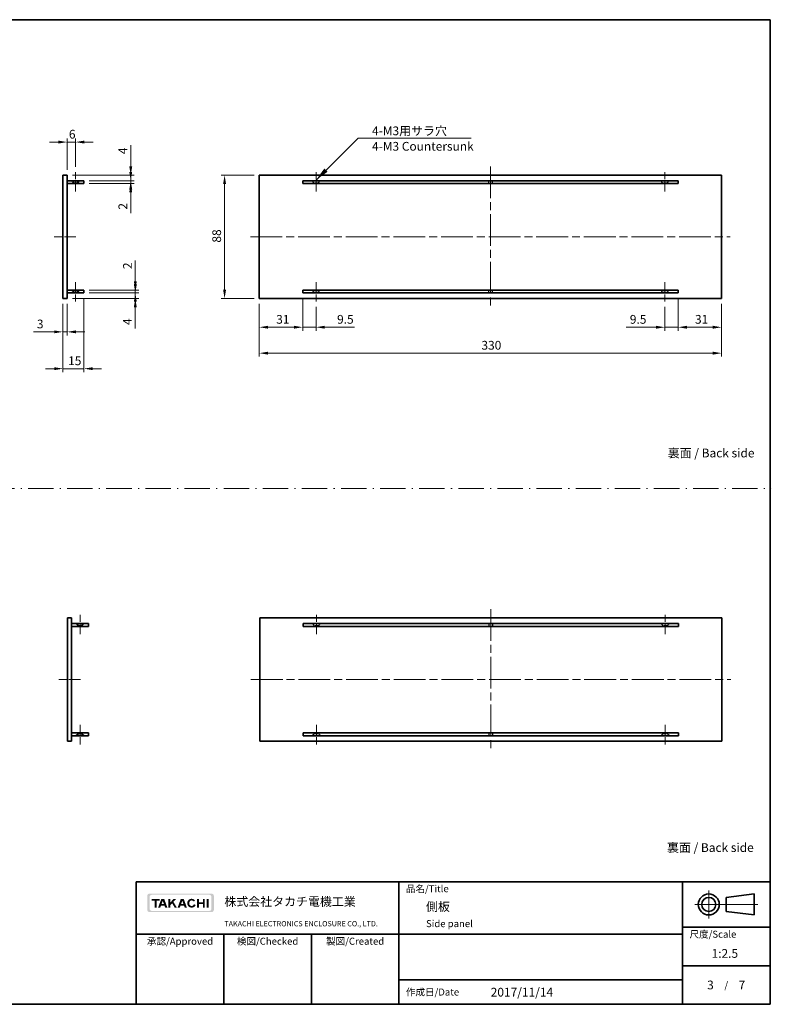
# Model space of a CAD drawing. Units: millimetres. Extents: x 58 to 9307, y 32 to 1437.
# Drawn here: x 4039 to 4575, y 32 to 735 of the extents above; entities that cross this region are included whole.
import ezdxf
from ezdxf.enums import TextEntityAlignment as Align

# ---------------------------------------------------------------- set-up
doc = ezdxf.new("R2010")
doc.units = ezdxf.units.MM
doc.header["$LTSCALE"] = 4
for name, pattern in [('CHAIN', [0.35429999999999995, 0.2362, -0.0295, 0.0591, -0.0295]), ('DASH_DOT', [0.37, 0.24, -0.06, 0.01, -0.06]), ('DASHED', [0.2067, 0.1654, -0.0413])]:
    doc.linetypes.add(name, pattern=pattern)
doc.layers.get('Defpoints').update_dxf_attribs({"lineweight": 25})
for name, color, linetype, lineweight in [('Border (ISO)', 7, 'Continuous', 35), ('Centerline (ISO)', 131, 'Continuous', 18), ('Dimension (ISO)', 7, 'Continuous', 18), ('Dimension (ISO) @ 1', 7, 'Continuous', 18), ('Hatch (ISO)', 1, 'Continuous', 18), ('Hidden (ISO)', 7, 'DASHED', 18), ('Sketch Geometry (ISO)', 7, 'Continuous', 18), ('Symbol (ISO)', 7, 'Continuous', 18), ('Title (ISO)', 7, 'Continuous', 35), ('Visible (ISO)', 7, 'Continuous', 35)]:
    doc.layers.add(name, color=color, linetype=linetype, lineweight=lineweight)
doc.styles.add('Note Text (TK)', font='txt')
doc.styles.add('文字スタイル67', font='arial.ttf')
doc.dimstyles.new('Default - Method 1b (TK)', dxfattribs={"dimscale": 4, "dimtxt": 2.5, "dimasz": 2.5, "dimexe": 1, "dimexo": 1.499999999999999, "dimgap": 1, "dimtad": 1, "dimtoh": 1, "dimrnd": 1e-08, "dimdsep": 46, "dimtxsty": 'Note Text (TK)', "dimcen": 0.09, "dimdle": 5, "dimclrd": 100, "dimclre": 100, "dimclrt": 7, "dimadec": 1, "dimazin": 1, "dimtfac": 1, "dimtmove": 0, "dimatfit": 3, "dimfxl": 1, "dimtolj": 1, "dimlwd": -1, "dimlwe": -1, "dimarcsym": 0})
doc.dimstyles.new('Default - Method 1b (TK)$7', dxfattribs={"dimscale": 4, "dimtxt": 2.5, "dimasz": 2.5, "dimexe": 1, "dimexo": 1.499999999999999, "dimgap": 1, "dimtad": 1, "dimtoh": 1, "dimrnd": 1e-08, "dimdsep": 46, "dimtxsty": 'Note Text (TK)', "dimcen": 0.09, "dimdle": 5, "dimclrd": 100, "dimclre": 100, "dimclrt": 7, "dimadec": 1, "dimazin": 1, "dimtfac": 1, "dimtmove": 0, "dimatfit": 3, "dimfxl": 1, "dimtolj": 1, "dimlwd": -1, "dimlwe": -1, "dimarcsym": 0})

# ---------------------------------------------------------------- blocks, each defined once
blk = doc.blocks.new('図面枠 tk図枠')
at = {"layer": 'Border (ISO)'}
for p, q in [((14.49999999999999, 289), (405.4999999999999, 289)), ((14.49999999999999, 289), (14.50000000000001, 8.000000000000007)), ((405.4999999999999, 289), (405.4999999999999, 8.000000000000007)), ((14.50000000000001, 8.000000000000007), (405.4999999999999, 8.000000000000007))]:
    blk.add_line(p, q, dxfattribs=at)
blk = doc.blocks.new('表題欄 tk表題欄')
at = {"layer": 'Hatch (ISO)'}
h = blk.add_hatch(color=256, dxfattribs=at)
edge = h.paths.add_edge_path(flags=0)
edge.add_arc((95.57537688673352, 236.2990653650367), 0.5958259999999996, 269.9999999999897, 360)
edge.add_line((96.17120288673351, 236.2990653650368), (96.17120288673348, 239.7107813650365))
edge.add_arc((95.5753768867335, 239.7107813650366), 0.5958259999999996, 0, 90.0000000000068)
edge.add_line((95.57537688673342, 240.3066073650366), (79.13710888673356, 240.3066073650366))
edge.add_arc((79.13710888673353, 239.7107813650366), 0.5958259999999996, 89.99999999999744, 180)
edge.add_line((78.54128288673353, 239.7107813650365), (78.54128288673331, 236.2990653650368))
edge.add_arc((79.13710888673332, 236.2990653650365), 0.5958259999999996, 180, 270.0000000000231)
edge.add_line((79.13710888673356, 235.7032393650365), (95.57537688673342, 235.7032393650367))
edge = h.paths.add_edge_path()
edge.add_line((77.83935088673357, 239.9556413650366), (77.83935088673357, 236.0542053650368))
edge.add_arc((78.54128288673346, 236.0542053650367), 0.7019319999998935, 180, 270.0000000000087)
edge.add_line((78.54128288673357, 235.3522733650368), (96.17120288673352, 235.3522733650368))
edge.add_arc((96.17120288673351, 236.0542053650367), 0.7019319999998921, 270, 360)
edge.add_line((96.8731348867334, 236.0542053650368), (96.87313488673352, 239.9556413650366))
edge.add_arc((96.1712028867336, 239.9556413650367), 0.7019319999998921, 0, 90.00000000000873)
edge.add_line((96.17120288673348, 240.6575733650367), (78.54128288673357, 240.6575733650366))
edge.add_arc((78.54128288673357, 239.9556413650366), 0.7019319999999984, 90, 180)
for points in [[(79.07181288673355, 239.1476033650369), (79.07181288673355, 238.6578833650367), (79.92066088673353, 238.6578833650367), (79.92066088673353, 236.6581933650368), (80.50832488673353, 236.6581933650368), (80.50832488673353, 238.6578833650367), (81.35717288673355, 238.6578833650367), (81.35717288673355, 239.1476033650369)], [(85.68407849525303, 236.6581933650368), (84.9434673993943, 237.8918698287545), (84.41792288673358, 237.3246628822781), (84.41792288673358, 236.6581933650368), (83.89555488673355, 236.6581933650368), (83.89555488673355, 239.1476033650369), (84.41792288673358, 239.1476033650369), (84.41792288673358, 238.0993979968839), (85.38913556809511, 239.1476033650369), (86.10696490847272, 239.1476033650369), (85.31925422435492, 238.2974470774499), (86.30334488673353, 236.6581933650368)], [(92.09142939614459, 239.1476033650369), (92.09142939614459, 236.6581933650368), (92.60971639614465, 236.6581933650368), (92.60971639614465, 237.6580383650368), (93.76872039614462, 237.6580383650368), (93.76872039614462, 236.6581933650368), (94.28700739614459, 236.6581933650368), (94.28700739614459, 239.1476033650369), (93.76872039614462, 239.1476033650369), (93.76872039614462, 238.1477583650367), (92.60971639614465, 238.1477583650367), (92.60971639614465, 239.1476033650369)], [(94.84202339614467, 239.1476033650369), (94.84202339614467, 236.6581933650368), (95.36439139614473, 236.6581933650368), (95.36439139614473, 239.1476033650369)]]:
    blk.add_hatch(color=256, dxfattribs=at).paths.add_polyline_path(points)
h = blk.add_hatch(color=256, dxfattribs=at)
h.paths.add_polyline_path([(82.59020695886475, 237.7110913650368), (81.95242681460243, 237.7110913650368), (82.27131688673356, 238.5794973650367)], flags=0)
h.paths.add_polyline_path([(82.77903014574996, 237.1968853650368), (81.76360362771717, 237.1968853650368), (81.56578886050404, 236.6581933650368), (80.94907288673355, 236.6581933650368), (81.86321688673357, 239.1476033650369), (82.67941688673353, 239.1476033650369), (83.59356088673351, 236.6581933650368), (82.97684491296302, 236.6581933650368)])
h = blk.add_hatch(color=256, dxfattribs=at)
h.paths.add_polyline_path([(87.52707281460246, 237.7110913650368), (88.16485295886469, 237.7110913650368), (87.84596288673359, 238.5794973650367)], flags=0)
h.paths.add_polyline_path([(87.14043486050403, 236.6581933650368), (87.3382496277172, 237.1968853650368), (88.35367614574989, 237.1968853650368), (88.551490912963, 236.6581933650368), (89.16820688673343, 236.6581933650368), (88.25406288673352, 239.1476033650369), (87.43786288673356, 239.1476033650369), (86.52371888673358, 236.6581933650368)])
h = blk.add_hatch(color=256, dxfattribs=at)
edge = h.paths.add_edge_path()
edge.add_arc((90.52309888673334, 237.9028983650369), 1.273272000000011, 38.55054079078439, 336.5820184016556)
edge.add_line((91.69149139614446, 237.3968543650369), (91.17255542714857, 237.6216113977801))
edge.add_ellipse((90.52309888673352, 237.9028983650369), major_axis=(0, -0.7998759999999119), ratio=0.8673469387756529, start_angle=128.5505407907963, end_angle=426.582018401653, ccw=False)
edge.add_line((91.09381514418376, 238.3576891122095), (91.51887237036831, 238.6964075050431))
at = {"layer": 'Title (ISO)'}
for p, q in [((74.70882392282105, 244.052739026017), (255.7088239228211, 244.052739026017)), ((74.70882392282105, 209.052739026017), (74.70882392282105, 244.052739026017)), ((149.7088239228211, 244.052739026017), (149.7088239228211, 209.052739026017)), ((230.7088239228211, 244.052739026017), (230.7088239228211, 209.052739026017)), ((255.7088239228211, 244.052739026017), (255.7088239228211, 209.052739026017)), ((243.2088239228211, 239.552739026017), (251.2088239228211, 240.5527390260171)), ((243.2088239228211, 239.552739026017), (243.2088239228211, 235.552739026017)), ((251.2088239228211, 234.552739026017), (251.2088239228211, 240.5527390260171)), ((243.2088239228211, 235.552739026017), (251.2088239228211, 234.552739026017)), ((230.7088239228211, 231.052739026017), (255.7088239228211, 231.052739026017)), ((74.70882392282105, 229.052739026017), (230.7088239228211, 229.052739026017)), ((99.70882392282108, 229.052739026017), (99.70882392282108, 209.052739026017)), ((124.708823922821, 229.052739026017), (124.708823922821, 209.052739026017)), ((230.7088239228211, 220.052739026017), (255.7088239228211, 220.052739026017)), ((149.7088239228211, 216.052739026017), (230.7088239228211, 216.052739026017)), ((255.7088239228211, 209.052739026017), (74.70882392282105, 209.052739026017))]:
    blk.add_line(p, q, dxfattribs=at)
at = {"layer": 'Title (ISO)', "color": 4, "linetype": 'CHAIN', "lineweight": 18, "ltscale": 8.889559745788574}
blk.add_line((238.2088239228211, 241.552739026017), (238.2088239228211, 233.552739026017), dxfattribs=at)
at = {"layer": 'Title (ISO)', "color": 4, "linetype": 'CHAIN', "lineweight": 18, "ltscale": 20.00163269042969}
blk.add_line((252.2088239228211, 237.552739026017), (234.2088239228211, 237.552739026017), dxfattribs=at)
at = {"layer": 'Title (ISO)'}
for radius in [3, 2]:
    blk.add_circle((238.2088239228211, 237.552739026017), radius, dxfattribs=at)
at = {"layer": 'Title (ISO)', "color": 1, "char_height": 2.000000029802322, "line_spacing_factor": 1.5, "style": 'Note Text (TK)'}
for s, insert, attachment_point in [('\\fＭＳ Ｐゴシック|b0|i0;\\H2.0000;品名/Title', (151.708823922821, 242.052739026017), 4), ('\\fＭＳ Ｐゴシック|b0|i0;\\H2.0000;承認/Approved', (87.20882392282108, 227.052739026017), 5), ('\\fＭＳ Ｐゴシック|b0|i0;\\H2.0000;検図/Checked', (112.208823922821, 227.052739026017), 5), ('\\fＭＳ Ｐゴシック|b0|i0;\\H2.0000;製図/Created', (137.2088239228211, 227.052739026017), 5), ('\\fＭＳ Ｐゴシック|b0|i0;\\H2.0000;尺度/Scale', (232.7088239228211, 229.052739026017), 4), ('\\fＭＳ Ｐゴシック|b0|i0;\\H2.0000;作成日/Date', (151.708823922821, 212.552739026017), 4)]:
    blk.add_mtext(s, dxfattribs=dict(at, insert=insert, attachment_point=attachment_point))
at = {"layer": 'Title (ISO)', "color": 7, "line_spacing_factor": 1.5, "style": 'Note Text (TK)'}
for s, insert, char_height, attachment_point in [('株式会社タカチ電機工業', (99.87313488673345, 238.052739026017), 2.5, 4), ('\\fArial|b0|i0;\\H1.4986;TAKACHI ELECTRONICS ENCLOSURE CO., LTD.', (99.87313488673342, 232.052739026017), 1.49859994649887, 4), ('\\fＭＳ Ｐゴシック|b0|i0;\\H2.0000;/', (243.2088239228211, 214.552739026017), 2.000000029802322, 5)]:
    blk.add_mtext(s, dxfattribs=dict(at, insert=insert, char_height=char_height, attachment_point=attachment_point))
at = {"layer": 'Title (ISO)', "color": 7}
for tag, p, height, style in [('<品名>_001', (157.3679148268321, 235.7743298974317), 2.5, 'Note Text (TK)'), ('<Title>_001', (157.7088239228211, 230.5527390052951), 2.000000029802322, '文字スタイル67'), ('作成日_001', (175.5468918326507, 211.2601253517655), 2.5, 'Note Text (TK)'), ('<ページ_No.>_001', (238.0980284456275, 213.302739026017), 2.5, 'Note Text (TK)'), ('<総ページ数>_001', (246.7855284409709, 213.302739026017), 2.5, 'Note Text (TK)')]:
    blk.add_attdef(tag, p, '', height=height, dxfattribs=dict(at, style=style))
at = {"layer": 'Title (ISO)', "color": 7, "style": 'Note Text (TK)'}
blk.add_attdef('<尺度>', text='', height=2.5, dxfattribs=at).set_placement((243.2088239228211, 223.5527390260171), align=Align.MIDDLE_CENTER)
blk = doc.blocks.new('*D44')
at = {"layer": 'Defpoints', "color": 0}
for p in [(4069.669487558106, 535.5785952453674), (4072.669487558106, 535.5785952453674), (4072.669487558106, 511.7741490642427)]:
    blk.add_point(p, dxfattribs=at)
at = {"layer": 'Dimension (ISO)', "color": 100}
for p, q in [((4069.669487558106, 531.8285952453674), (4069.669487558106, 509.2741490642427)), ((4072.669487558106, 531.8285952453674), (4072.669487558106, 509.2741490642427)), ((4063.419487558106, 511.7741490642427), (4048.547328413222, 511.7741490642427)), ((4072.669487558106, 511.7741490642427), (4069.669487558106, 511.7741490642427)), ((4078.919487558105, 511.7741490642427), (4085.169487558106, 511.7741490642427))]:
    blk.add_line(p, q, dxfattribs=at)
for points in [[(4063.419487558106, 512.8158157309094), (4063.419487558106, 510.732482397576), (4069.669487558106, 511.7741490642427)], [(4078.919487558105, 512.8158157309094), (4078.919487558105, 510.732482397576), (4072.669487558106, 511.7741490642427)]]:
    blk.add_solid(points, dxfattribs=at)
at = {"layer": 'Dimension (ISO)', "color": 7, "insert": (4051.047328413222, 517.3991490642427), "char_height": 6.25, "attachment_point": 4, "style": 'Note Text (TK)'}
blk.add_mtext('\\A1;3', dxfattribs=at)
blk = doc.blocks.new('*D45')
at = {"layer": 'Defpoints', "color": 0}
for p in [(4069.669487558106, 535.5785952453674), (4084.669487558097, 539.5785952453675), (4084.669487558097, 485.5142264690568)]:
    blk.add_point(p, dxfattribs=at)
at = {"layer": 'Dimension (ISO)', "color": 100}
for p, q in [((4084.669487558097, 535.8285952453675), (4084.669487558097, 483.0142264690569)), ((4069.669487558106, 531.8285952453674), (4069.669487558106, 483.0142264690569)), ((4063.419487558106, 485.5142264690568), (4057.169487558105, 485.5142264690568)), ((4069.669487558106, 485.5142264690568), (4084.669487558097, 485.5142264690568)), ((4090.919487558097, 485.5142264690568), (4097.169487558097, 485.5142264690568))]:
    blk.add_line(p, q, dxfattribs=at)
for points in [[(4063.419487558106, 486.5558931357235), (4063.419487558106, 484.4725598023901), (4069.669487558106, 485.5142264690568)], [(4090.919487558097, 486.5558931357235), (4090.919487558097, 484.4725598023901), (4084.669487558097, 485.5142264690568)]]:
    blk.add_solid(points, dxfattribs=at)
at = {"layer": 'Dimension (ISO)', "color": 7, "insert": (4073.334260285373, 491.1392264690569), "char_height": 6.25, "attachment_point": 4, "style": 'Note Text (TK)'}
blk.add_mtext('\\A1;15', dxfattribs=at)
blk = doc.blocks.new('*D46')
at = {"layer": 'Defpoints', "color": 0}
for p in [(4209.86389887358, 623.5785952453674), (4185.046929384914, 535.5785952453674), (4209.86389887358, 535.5785952453674)]:
    blk.add_point(p, dxfattribs=at)
at = {"layer": 'Dimension (ISO)', "color": 100}
for p, q in [((4206.113898873581, 623.5785952453674), (4182.546929384915, 623.5785952453674)), ((4185.046929384914, 617.3285952453674), (4185.046929384914, 541.8285952453674)), ((4206.113898873581, 535.5785952453674), (4182.546929384915, 535.5785952453674))]:
    blk.add_line(p, q, dxfattribs=at)
for points in [[(4184.005262718248, 617.3285952453674), (4186.088596051582, 617.3285952453674), (4185.046929384914, 623.5785952453674)], [(4184.005262718248, 541.8285952453674), (4186.088596051582, 541.8285952453674), (4185.046929384914, 535.5785952453674)]]:
    blk.add_solid(points, dxfattribs=at)
at = {"layer": 'Dimension (ISO)', "color": 7, "insert": (4179.421929384914, 575.4592770635492), "char_height": 6.25, "attachment_point": 4, "rotation": 90, "style": 'Note Text (TK)'}
blk.add_mtext('\\A1;88', dxfattribs=at)
blk = doc.blocks.new('*D47')
at = {"layer": 'Defpoints', "color": 0}
for p in [(4209.86389887358, 535.5785952453674), (4539.86389887358, 535.5785952453675), (4539.86389887358, 496.5785952453673)]:
    blk.add_point(p, dxfattribs=at)
at = {"layer": 'Dimension (ISO)', "color": 100}
for p, q in [((4209.86389887358, 531.8285952453674), (4209.86389887358, 494.0785952453673)), ((4539.86389887358, 531.8285952453675), (4539.86389887358, 494.0785952453673)), ((4216.11389887358, 496.5785952453673), (4533.61389887358, 496.5785952453673))]:
    blk.add_line(p, q, dxfattribs=at)
for points in [[(4216.11389887358, 497.620261912034), (4216.11389887358, 495.5369285787006), (4209.86389887358, 496.5785952453673)], [(4533.61389887358, 497.620261912034), (4533.61389887358, 495.5369285787006), (4539.86389887358, 496.5785952453673)]]:
    blk.add_solid(points, dxfattribs=at)
at = {"layer": 'Dimension (ISO)', "color": 7, "insert": (4368.436342055399, 502.2035952453673), "char_height": 6.25, "attachment_point": 4, "style": 'Note Text (TK)'}
blk.add_mtext('\\A1;330', dxfattribs=at)
blk = doc.blocks.new('*D48')
at = {"layer": 'Defpoints', "color": 0}
for p in [(4209.86389887358, 535.5785952453674), (4240.863898873587, 539.5785952453675), (4209.86389887358, 515.0785952453674)]:
    blk.add_point(p, dxfattribs=at)
at = {"layer": 'Dimension (ISO)', "color": 100}
for p, q in [((4240.863898873587, 535.8285952453675), (4240.863898873587, 512.5785952453674)), ((4209.86389887358, 531.8285952453674), (4209.86389887358, 512.5785952453674)), ((4234.613898873586, 515.0785952453674), (4216.11389887358, 515.0785952453674))]:
    blk.add_line(p, q, dxfattribs=at)
for points in [[(4216.11389887358, 516.120261912034), (4216.11389887358, 514.0369285787008), (4209.86389887358, 515.0785952453674)], [(4234.613898873586, 516.120261912034), (4234.613898873586, 514.0369285787008), (4240.863898873587, 515.0785952453674)]]:
    blk.add_solid(points, dxfattribs=at)
at = {"layer": 'Dimension (ISO)', "color": 7, "insert": (4221.901540919039, 520.7035952453674), "char_height": 6.25, "attachment_point": 4, "style": 'Note Text (TK)'}
blk.add_mtext('\\A1;31', dxfattribs=at)
blk = doc.blocks.new('*D49')
at = {"layer": 'Defpoints', "color": 0}
for p in [(4508.863898873587, 539.5785952453675), (4539.86389887358, 535.5785952453675), (4539.86389887358, 515.0785952453674)]:
    blk.add_point(p, dxfattribs=at)
at = {"layer": 'Dimension (ISO)', "color": 100}
for p, q in [((4508.863898873587, 535.8285952453675), (4508.863898873587, 512.5785952453674)), ((4539.86389887358, 531.8285952453675), (4539.86389887358, 512.5785952453674)), ((4515.113898873587, 515.0785952453674), (4533.61389887358, 515.0785952453674))]:
    blk.add_line(p, q, dxfattribs=at)
for points in [[(4515.113898873587, 516.120261912034), (4515.113898873587, 514.0369285787008), (4508.863898873587, 515.0785952453674)], [(4533.61389887358, 516.120261912034), (4533.61389887358, 514.0369285787008), (4539.86389887358, 515.0785952453674)]]:
    blk.add_solid(points, dxfattribs=at)
at = {"layer": 'Dimension (ISO)', "color": 7, "insert": (4520.901540919038, 520.7035952453674), "char_height": 6.25, "attachment_point": 4, "style": 'Note Text (TK)'}
blk.add_mtext('\\A1;31', dxfattribs=at)
blk = doc.blocks.new('*D50')
at = {"layer": 'Defpoints', "color": 0}
for p in [(4072.669487558106, 623.5785952453674), (4084.669487558097, 619.5785952453675), (4118.050952319712, 619.5785952453675)]:
    blk.add_point(p, dxfattribs=at)
at = {"layer": 'Dimension (ISO)', "color": 100}
for p, q in [((4118.050952319712, 629.8285952453674), (4118.050952319712, 645.0203566677402)), ((4076.419487558106, 623.5785952453674), (4120.550952319712, 623.5785952453674)), ((4088.419487558097, 619.5785952453675), (4120.550952319712, 619.5785952453675)), ((4118.050952319712, 619.5785952453675), (4118.050952319712, 623.5785952453674)), ((4118.050952319712, 613.3285952453675), (4118.050952319712, 607.0785952453675))]:
    blk.add_line(p, q, dxfattribs=at)
for points in [[(4117.009285653045, 629.8285952453674), (4119.092618986379, 629.8285952453674), (4118.050952319712, 623.5785952453674)], [(4117.009285653045, 613.3285952453675), (4119.092618986379, 613.3285952453675), (4118.050952319712, 619.5785952453675)]]:
    blk.add_solid(points, dxfattribs=at)
at = {"layer": 'Dimension (ISO)', "color": 7, "insert": (4112.425952319712, 638.5785953041045), "char_height": 6.25, "attachment_point": 4, "rotation": 90, "style": 'Note Text (TK)'}
blk.add_mtext('\\A1;4', dxfattribs=at)
blk = doc.blocks.new('*D51')
at = {"layer": 'Defpoints', "color": 0}
for p in [(4084.669487558097, 619.5785952453675), (4084.669487558097, 617.5785952453674), (4118.050952319712, 617.5785952453674)]:
    blk.add_point(p, dxfattribs=at)
at = {"layer": 'Dimension (ISO)', "color": 100}
for p, q in [((4118.050952319712, 625.8285952453675), (4118.050952319712, 632.0785952453675)), ((4088.419487558097, 619.5785952453675), (4120.550952319712, 619.5785952453675)), ((4118.050952319712, 619.5785952453675), (4118.050952319712, 617.5785952453674)), ((4088.419487558097, 617.5785952453674), (4120.550952319712, 617.5785952453674)), ((4118.050952319712, 611.3285952453674), (4118.050952319712, 596.4564361004833))]:
    blk.add_line(p, q, dxfattribs=at)
for points in [[(4117.009285653045, 625.8285952453675), (4119.092618986379, 625.8285952453675), (4118.050952319712, 619.5785952453675)], [(4117.009285653045, 611.3285952453674), (4119.092618986379, 611.3285952453674), (4118.050952319712, 617.5785952453674)]]:
    blk.add_solid(points, dxfattribs=at)
at = {"layer": 'Dimension (ISO)', "color": 7, "insert": (4112.425952319712, 598.956436100484), "char_height": 6.25, "attachment_point": 4, "rotation": 90, "style": 'Note Text (TK)'}
blk.add_mtext('\\A1;2', dxfattribs=at)
blk = doc.blocks.new('*D52')
at = {"layer": 'Defpoints', "color": 0}
for p in [(4072.669487558106, 535.5785952453674), (4084.669487558097, 539.5785952453675), (4121.333442761317, 535.5785952453674)]:
    blk.add_point(p, dxfattribs=at)
at = {"layer": 'Dimension (ISO)', "color": 100}
for p, q in [((4121.333442761317, 545.8285952453675), (4121.333442761317, 552.0785952453675)), ((4076.419487558106, 535.5785952453674), (4123.833442761317, 535.5785952453674)), ((4088.419487558097, 539.5785952453675), (4123.833442761317, 539.5785952453675)), ((4121.333442761317, 539.5785952453675), (4121.333442761317, 535.5785952453674)), ((4121.333442761317, 529.3285952453674), (4121.333442761317, 514.1368338229934))]:
    blk.add_line(p, q, dxfattribs=at)
for points in [[(4120.29177609465, 545.8285952453675), (4122.375109427983, 545.8285952453675), (4121.333442761317, 539.5785952453675)], [(4120.29177609465, 529.3285952453674), (4122.375109427983, 529.3285952453674), (4121.333442761317, 535.5785952453674)]]:
    blk.add_solid(points, dxfattribs=at)
at = {"layer": 'Dimension (ISO)', "color": 7, "insert": (4115.708442761317, 516.6368338229943), "char_height": 6.25, "attachment_point": 4, "rotation": 90, "style": 'Note Text (TK)'}
blk.add_mtext('\\A1;4', dxfattribs=at)
blk = doc.blocks.new('*D53')
at = {"layer": 'Defpoints', "color": 0}
for p in [(4084.669487558097, 541.5785952453673), (4084.669487558097, 539.5785952453675), (4121.333442761317, 539.5785952453675)]:
    blk.add_point(p, dxfattribs=at)
at = {"layer": 'Dimension (ISO)', "color": 100}
for p, q in [((4121.333442761317, 547.8285952453673), (4121.333442761317, 562.7007543902504)), ((4088.419487558097, 541.5785952453673), (4123.833442761317, 541.5785952453673)), ((4121.333442761317, 539.5785952453675), (4121.333442761317, 541.5785952453673)), ((4088.419487558097, 539.5785952453675), (4123.833442761317, 539.5785952453675)), ((4121.333442761317, 533.3285952453675), (4121.333442761317, 527.0785952453675))]:
    blk.add_line(p, q, dxfattribs=at)
for points in [[(4120.29177609465, 547.8285952453673), (4122.375109427983, 547.8285952453673), (4121.333442761317, 541.5785952453673)], [(4120.29177609465, 533.3285952453675), (4122.375109427983, 533.3285952453675), (4121.333442761317, 539.5785952453675)]]:
    blk.add_solid(points, dxfattribs=at)
at = {"layer": 'Dimension (ISO)', "color": 7, "insert": (4115.708442761317, 556.5785952993419), "char_height": 6.25, "attachment_point": 4, "rotation": 90, "style": 'Note Text (TK)'}
blk.add_mtext('\\A1;2', dxfattribs=at)
blk = doc.blocks.new('*D54')
at = {"layer": 'Defpoints', "color": 0}
for p in [(4240.863898873587, 539.5785952453675), (4250.363898873582, 533.3285952453675), (4240.863898873587, 515.0785952453674)]:
    blk.add_point(p, dxfattribs=at)
at = {"layer": 'Dimension (ISO)', "color": 100}
for p, q in [((4240.863898873587, 535.8285952453675), (4240.863898873587, 512.5785952453674)), ((4250.363898873582, 529.5785952453675), (4250.363898873582, 512.5785952453674)), ((4234.613898873586, 515.0785952453674), (4228.363898873586, 515.0785952453674)), ((4240.863898873587, 515.0785952453674), (4250.363898873582, 515.0785952453674)), ((4256.613898873583, 515.0785952453674), (4277.842592204095, 515.0785952453674))]:
    blk.add_line(p, q, dxfattribs=at)
for points in [[(4234.613898873586, 516.120261912034), (4234.613898873586, 514.0369285787008), (4240.863898873587, 515.0785952453674)], [(4256.613898873583, 516.120261912034), (4256.613898873583, 514.0369285787008), (4250.363898873582, 515.0785952453674)]]:
    blk.add_solid(points, dxfattribs=at)
at = {"layer": 'Dimension (ISO)', "color": 7, "insert": (4265.363899022277, 520.7035952453674), "char_height": 6.25, "attachment_point": 4, "style": 'Note Text (TK)'}
blk.add_mtext('\\A1;9.5', dxfattribs=at)
blk = doc.blocks.new('*D55')
at = {"layer": 'Defpoints', "color": 0}
for p in [(4508.863898873587, 539.5785952453675), (4499.363898873584, 533.3285952453675), (4508.863898873587, 515.0785952453674)]:
    blk.add_point(p, dxfattribs=at)
at = {"layer": 'Dimension (ISO)', "color": 100}
for p, q in [((4508.863898873587, 535.8285952453675), (4508.863898873587, 512.5785952453674)), ((4499.363898873584, 529.5785952453675), (4499.363898873584, 512.5785952453674)), ((4493.113898873583, 515.0785952453674), (4471.885205543071, 515.0785952453674)), ((4508.863898873587, 515.0785952453674), (4499.363898873584, 515.0785952453674)), ((4515.113898873587, 515.0785952453674), (4521.363898873587, 515.0785952453674))]:
    blk.add_line(p, q, dxfattribs=at)
for points in [[(4493.113898873583, 516.120261912034), (4493.113898873583, 514.0369285787008), (4499.363898873584, 515.0785952453674)], [(4515.113898873587, 516.120261912034), (4515.113898873587, 514.0369285787008), (4508.863898873587, 515.0785952453674)]]:
    blk.add_solid(points, dxfattribs=at)
at = {"layer": 'Dimension (ISO)', "color": 7, "insert": (4474.385205543071, 520.7035952453674), "char_height": 6.25, "attachment_point": 4, "style": 'Note Text (TK)'}
blk.add_mtext('\\A1;9.5', dxfattribs=at)
blk = doc.blocks.new('*D56')
at = {"layer": 'Defpoints', "color": 0}
for p in [(4078.669487558093, 647.17687494567), (4078.669487558093, 625.8285952453675), (4072.669487558106, 623.5785952453674)]:
    blk.add_point(p, dxfattribs=at)
at = {"layer": 'Dimension (ISO)', "color": 100}
for p, q in [((4066.419487558106, 647.17687494567), (4060.169487558106, 647.17687494567)), ((4072.669487558106, 627.3285952453675), (4072.669487558106, 649.6768749456699)), ((4072.669487558106, 647.17687494567), (4078.669487558093, 647.17687494567)), ((4078.669487558093, 629.5785952453675), (4078.669487558093, 649.6768749456699)), ((4084.919487558094, 647.17687494567), (4091.169487558094, 647.17687494567))]:
    blk.add_line(p, q, dxfattribs=at)
for points in [[(4066.419487558106, 648.2185416123366), (4066.419487558106, 646.1352082790033), (4072.669487558106, 647.17687494567)], [(4084.919487558094, 648.2185416123366), (4084.919487558094, 646.1352082790033), (4078.669487558093, 647.17687494567)]]:
    blk.add_solid(points, dxfattribs=at)
at = {"layer": 'Dimension (ISO)', "color": 7, "insert": (4073.893919376282, 652.8018749456699), "char_height": 6.25, "attachment_point": 4, "style": 'Note Text (TK)'}
blk.add_mtext('\\A1;6', dxfattribs=at)

msp = doc.modelspace()

# ---------------------------------------------------------------- linework, layer by layer
at = {"layer": 'Centerline (ISO)', "linetype": 'CHAIN', "ltscale": 6.178213119506835}
for p, q in [((4078.669487558093, 611.9285952453674), (4078.669487558093, 625.8285952453675)), ((4250.363898873582, 611.9285952453674), (4250.363898873582, 625.8285952453675)), ((4499.363898873585, 611.9285952453674), (4499.363898873583, 625.8285952453675)), ((4078.669487558093, 547.2285952453673), (4078.669487558093, 533.3285952453675)), ((4250.363898873582, 547.2285952453673), (4250.363898873582, 533.3285952453675)), ((4499.363898873583, 547.2285952453673), (4499.363898873584, 533.3285952453675)), ((4081.862578566355, 296.0189643450709), (4081.862578566355, 309.9189643450709)), ((4250.63112596647, 296.0189643450708), (4250.63112596647, 309.9189643450709)), ((4499.631125966472, 296.0189643450708), (4499.63112596647, 309.9189643450709)), ((4081.862578566355, 231.3189643450709), (4081.862578566355, 217.4189643450709)), ((4250.63112596647, 231.3189643450709), (4250.63112596647, 217.4189643450709)), ((4499.631125966472, 231.3189643450709), (4499.63112596647, 217.4189643450709))]:
    msp.add_line(p, q, dxfattribs=at)
at = {"layer": 'Centerline (ISO)', "linetype": 'CHAIN', "ltscale": 23.99096870422363}
for p, q in [((4374.86389887358, 629.8285952453674), (4374.86389887358, 529.3285952453674)), ((4203.613898873579, 579.5785952453674), (4546.11389887358, 579.5785952453675)), ((4375.131125966468, 313.9189643450709), (4375.131125966468, 213.4189643450708)), ((4203.881125966468, 263.6689643450708), (4546.381125966468, 263.6689643450708))]:
    msp.add_line(p, q, dxfattribs=at)
at = {"layer": 'Centerline (ISO)', "linetype": 'CHAIN', "ltscale": 6.889386177062988}
for p, q in [((4063.419487558106, 579.5785952453674), (4078.919487558105, 579.5785952453674)), ((4066.612578566367, 263.6689643450709), (4082.112578566367, 263.6689643450709))]:
    msp.add_line(p, q, dxfattribs=at)
at = {"layer": 'Hidden (ISO)', "ltscale": 1.508342742919921}
for p, q in [((4077.069487558094, 618.1785952453674), (4075.669487558093, 619.5785952453675)), ((4080.269487558093, 618.1785952453674), (4081.669487558094, 619.5785952453675)), ((4248.763898873583, 618.1785952453674), (4247.363898873582, 619.5785952453675)), ((4251.963898873583, 618.1785952453674), (4253.363898873582, 619.5785952453675)), ((4497.763898873583, 618.1785952453674), (4496.363898873584, 619.5785952453675)), ((4500.963898873584, 618.1785952453674), (4502.363898873584, 619.5785952453675)), ((4077.069487558094, 540.9785952453673), (4075.669487558093, 539.5785952453674)), ((4080.269487558093, 540.9785952453673), (4081.669487558094, 539.5785952453674)), ((4248.763898873583, 540.9785952453673), (4247.363898873582, 539.5785952453674)), ((4251.963898873583, 540.9785952453673), (4253.363898873582, 539.5785952453674)), ((4497.763898873583, 540.9785952453673), (4496.363898873584, 539.5785952453674)), ((4500.963898873584, 540.9785952453673), (4502.363898873584, 539.5785952453674)), ((4080.262578566355, 302.2689643450709), (4078.862578566355, 303.6689643450709)), ((4083.462578566355, 302.2689643450709), (4084.862578566355, 303.6689643450709)), ((4249.031125966471, 302.2689643450708), (4247.631125966471, 303.6689643450708)), ((4252.231125966471, 302.2689643450708), (4253.63112596647, 303.6689643450708)), ((4498.031125966472, 302.2689643450708), (4496.631125966472, 303.6689643450708)), ((4501.231125966471, 302.2689643450708), (4502.631125966471, 303.6689643450708)), ((4080.262578566355, 225.0689643450709), (4078.862578566355, 223.6689643450709)), ((4083.462578566355, 225.0689643450709), (4084.862578566355, 223.6689643450709)), ((4249.031125966471, 225.0689643450709), (4247.631125966471, 223.6689643450709)), ((4252.231125966471, 225.0689643450709), (4253.63112596647, 223.6689643450709)), ((4498.031125966472, 225.0689643450709), (4496.631125966472, 223.6689643450709)), ((4501.231125966471, 225.0689643450709), (4502.631125966471, 223.6689643450709))]:
    msp.add_line(p, q, dxfattribs=at)
at = {"layer": 'Hidden (ISO)', "ltscale": 1.523657321929931}
for p, q in [((4077.169487558057, 619.5785952453675), (4077.169487558057, 617.5785952453675)), ((4077.439987558057, 619.5785952453675), (4077.439987558057, 617.5785952453675)), ((4079.898987558056, 619.5785952453675), (4079.898987558056, 617.5785952453675)), ((4080.169487558057, 617.5785952453675), (4080.169487558057, 619.5785952453675)), ((4373.363898873583, 619.5785952453675), (4373.363898873583, 617.5785952453675)), ((4373.634398873583, 619.5785952453675), (4373.634398873583, 617.5785952453675)), ((4376.093398873583, 619.5785952453675), (4376.093398873583, 617.5785952453675)), ((4376.363898873584, 617.5785952453675), (4376.363898873584, 619.5785952453675)), ((4077.169487558057, 541.5785952453673), (4077.169487558057, 539.5785952453674)), ((4077.439987558057, 541.5785952453673), (4077.439987558057, 539.5785952453674)), ((4079.898987558056, 541.5785952453673), (4079.898987558056, 539.5785952453674)), ((4080.169487558057, 539.5785952453674), (4080.169487558057, 541.5785952453673)), ((4373.363898873583, 541.5785952453673), (4373.363898873583, 539.5785952453674)), ((4373.634398873583, 541.5785952453673), (4373.634398873583, 539.5785952453674)), ((4376.093398873583, 541.5785952453673), (4376.093398873583, 539.5785952453674)), ((4376.363898873584, 539.5785952453674), (4376.363898873584, 541.5785952453673)), ((4080.362578566318, 303.6689643450709), (4080.362578566318, 301.668964345071)), ((4080.633078566318, 303.6689643450709), (4080.633078566318, 301.668964345071)), ((4083.092078566318, 303.6689643450709), (4083.092078566318, 301.668964345071)), ((4083.362578566318, 301.668964345071), (4083.362578566318, 303.6689643450709)), ((4373.631125966471, 303.6689643450708), (4373.631125966471, 301.668964345071)), ((4373.901625966471, 303.6689643450708), (4373.901625966471, 301.668964345071)), ((4376.360625966472, 303.6689643450708), (4376.360625966472, 301.668964345071)), ((4376.631125966471, 301.668964345071), (4376.631125966471, 303.6689643450708)), ((4080.362578566318, 225.6689643450709), (4080.362578566318, 223.6689643450709)), ((4080.633078566318, 225.6689643450709), (4080.633078566318, 223.6689643450709)), ((4083.092078566318, 225.6689643450709), (4083.092078566318, 223.6689643450709)), ((4083.362578566318, 223.6689643450709), (4083.362578566318, 225.6689643450709)), ((4373.631125966471, 225.6689643450709), (4373.631125966471, 223.6689643450709)), ((4373.901625966471, 225.6689643450709), (4373.901625966471, 223.6689643450709)), ((4376.360625966472, 225.6689643450709), (4376.360625966472, 223.6689643450709)), ((4376.631125966471, 223.6689643450709), (4376.631125966471, 225.6689643450709))]:
    msp.add_line(p, q, dxfattribs=at)
at = {"layer": 'Hidden (ISO)', "ltscale": 3.829519748687744}
for p, q in [((4080.269487558093, 618.1785952453674), (4077.069487558094, 618.1785952453674)), ((4251.963898873583, 618.1785952453674), (4248.763898873583, 618.1785952453674)), ((4500.963898873584, 618.1785952453674), (4497.763898873583, 618.1785952453674)), ((4077.069487558094, 540.9785952453673), (4080.269487558093, 540.9785952453673)), ((4248.763898873583, 540.9785952453673), (4251.963898873583, 540.9785952453673)), ((4497.763898873583, 540.9785952453673), (4500.963898873584, 540.9785952453673)), ((4083.462578566355, 302.2689643450709), (4080.262578566355, 302.2689643450709)), ((4252.231125966471, 302.2689643450708), (4249.031125966471, 302.2689643450708)), ((4501.231125966471, 302.2689643450708), (4498.031125966472, 302.2689643450708)), ((4080.262578566355, 225.0689643450709), (4083.462578566355, 225.0689643450709)), ((4249.031125966471, 225.0689643450709), (4252.231125966471, 225.0689643450709)), ((4498.031125966472, 225.0689643450709), (4501.231125966471, 225.0689643450709))]:
    msp.add_line(p, q, dxfattribs=at)
at = {"layer": 'Hidden (ISO)', "ltscale": 0.4570271968841553}
for p, q in [((4077.069487558094, 617.5785952453675), (4077.069487558094, 618.1785952453674)), ((4080.269487558093, 617.5785952453675), (4080.269487558093, 618.1785952453674)), ((4248.763898873583, 617.5785952453675), (4248.763898873583, 618.1785952453674)), ((4251.963898873583, 617.5785952453675), (4251.963898873583, 618.1785952453674)), ((4497.763898873583, 617.5785952453675), (4497.763898873583, 618.1785952453674)), ((4500.963898873584, 617.5785952453675), (4500.963898873584, 618.1785952453674)), ((4077.069487558094, 541.5785952453673), (4077.069487558094, 540.9785952453673)), ((4080.269487558093, 541.5785952453673), (4080.269487558093, 540.9785952453673)), ((4248.763898873583, 541.5785952453673), (4248.763898873583, 540.9785952453673)), ((4251.963898873583, 541.5785952453673), (4251.963898873583, 540.9785952453673)), ((4497.763898873583, 541.5785952453673), (4497.763898873583, 540.9785952453673)), ((4500.963898873584, 541.5785952453673), (4500.963898873584, 540.9785952453673)), ((4080.262578566355, 301.668964345071), (4080.262578566355, 302.2689643450709)), ((4083.462578566355, 301.668964345071), (4083.462578566355, 302.2689643450709)), ((4249.031125966471, 301.668964345071), (4249.031125966471, 302.2689643450708)), ((4252.231125966471, 301.668964345071), (4252.231125966471, 302.2689643450708)), ((4498.031125966472, 301.668964345071), (4498.031125966472, 302.2689643450708)), ((4501.231125966471, 301.668964345071), (4501.231125966471, 302.2689643450708)), ((4080.262578566355, 225.6689643450709), (4080.262578566355, 225.0689643450709)), ((4083.462578566355, 225.6689643450709), (4083.462578566355, 225.0689643450709)), ((4249.031125966471, 225.6689643450709), (4249.031125966471, 225.0689643450709)), ((4252.231125966471, 225.6689643450709), (4252.231125966471, 225.0689643450709)), ((4498.031125966472, 225.6689643450709), (4498.031125966472, 225.0689643450709)), ((4501.231125966471, 225.6689643450709), (4501.231125966471, 225.0689643450709))]:
    msp.add_line(p, q, dxfattribs=at)
at = {"layer": 'Sketch Geometry (ISO)', "color": 131, "linetype": 'DASH_DOT', "ltscale": 18.87060928344726}
msp.add_line((3597.904011439328, 399.9065973419174), (4575.401616095063, 399.9065973419174), dxfattribs=at)
at = {"layer": 'Visible (ISO)'}
for p, q in [((4069.669487558106, 623.5785952453674), (4072.669487558106, 623.5785952453674)), ((4069.669487558106, 535.5785952453674), (4069.669487558106, 623.5785952453674)), ((4072.669487558106, 535.5785952453674), (4072.669487558106, 623.5785952453674)), ((4072.669487558097, 619.5785952453675), (4084.669487558097, 619.5785952453675)), ((4084.669487558097, 617.5785952453674), (4084.669487558097, 619.5785952453675)), ((4209.86389887358, 535.5785952453674), (4209.86389887358, 623.5785952453674)), ((4209.86389887358, 623.5785952453674), (4539.86389887358, 623.5785952453674)), ((4240.863898873587, 617.5785952453674), (4240.863898873587, 619.5785952453675)), ((4240.863898873587, 619.5785952453675), (4508.863898873587, 619.5785952453675)), ((4508.863898873587, 619.5785952453675), (4508.863898873587, 617.5785952453675)), ((4539.86389887358, 623.5785952453674), (4539.86389887358, 535.5785952453675)), ((4072.669487558097, 617.5785952453674), (4084.669487558097, 617.5785952453674)), ((4508.863898873587, 617.5785952453675), (4240.863898873587, 617.5785952453674)), ((4072.669487558097, 541.5785952453673), (4084.669487558097, 541.5785952453673)), ((4084.669487558097, 539.5785952453674), (4084.669487558097, 541.5785952453673)), ((4240.863898873587, 539.5785952453674), (4240.863898873587, 541.5785952453673)), ((4240.863898873587, 541.5785952453673), (4508.863898873587, 541.5785952453673)), ((4508.863898873587, 541.5785952453673), (4508.863898873587, 539.5785952453674)), ((4069.669487558106, 535.5785952453674), (4072.669487558106, 535.5785952453674)), ((4072.669487558097, 539.5785952453674), (4084.669487558097, 539.5785952453674)), ((4539.86389887358, 535.5785952453675), (4209.86389887358, 535.5785952453674)), ((4508.863898873587, 539.5785952453674), (4240.863898873587, 539.5785952453674)), ((4072.862578566367, 307.6689643450709), (4075.862578566368, 307.6689643450709)), ((4072.862578566367, 219.6689643450709), (4072.862578566367, 307.6689643450709)), ((4075.862578566368, 219.6689643450709), (4075.862578566368, 307.6689643450709)), ((4075.862578566358, 303.6689643450709), (4087.862578566358, 303.6689643450709)), ((4087.862578566358, 301.668964345071), (4087.862578566358, 303.6689643450709)), ((4210.131125966468, 219.6689643450708), (4210.131125966468, 307.6689643450708)), ((4210.131125966468, 307.6689643450708), (4540.131125966468, 307.6689643450708)), ((4241.131125966474, 301.6689643450708), (4241.131125966474, 303.6689643450708)), ((4241.131125966474, 303.6689643450708), (4509.131125966474, 303.6689643450708)), ((4509.131125966474, 303.6689643450708), (4509.131125966474, 301.668964345071)), ((4540.131125966468, 307.6689643450708), (4540.131125966468, 219.6689643450709)), ((4075.862578566358, 301.668964345071), (4087.862578566358, 301.668964345071)), ((4509.131125966474, 301.668964345071), (4241.131125966474, 301.6689643450708)), ((4075.862578566358, 225.6689643450709), (4087.862578566358, 225.6689643450709)), ((4087.862578566358, 223.6689643450709), (4087.862578566358, 225.6689643450709)), ((4241.131125966474, 223.6689643450709), (4241.131125966474, 225.6689643450709)), ((4241.131125966474, 225.6689643450709), (4509.131125966475, 225.6689643450707)), ((4509.131125966474, 225.6689643450707), (4509.131125966474, 223.6689643450709)), ((4072.862578566367, 219.6689643450709), (4075.862578566368, 219.6689643450709)), ((4075.862578566358, 223.6689643450709), (4087.862578566358, 223.6689643450709)), ((4540.131125966468, 219.6689643450709), (4210.131125966468, 219.6689643450708)), ((4509.131125966474, 223.6689643450709), (4241.131125966474, 223.6689643450709))]:
    msp.add_line(p, q, dxfattribs=at)

# ---------------------------------------------------------------- block references
at = {"xscale": 2.5, "yscale": 2.5, "zscale": 2.5}
msp.add_blockref('図面枠 tk図枠', (3560.749998817615, 12.00000190164775), dxfattribs=at)
ref = msp.add_blockref('表題欄 tk表題欄', (3935.227939010562, -490.6318456633948), dxfattribs=dict(xscale=2.5, yscale=2.5, zscale=2.5))
ref.add_attrib('<品名>_001', '側板', (4328.860794262635, 98.59091089519131), dxfattribs={"layer": 'Title (ISO)', "color": 7, "height": 6.25, "style": 'Note Text (TK)'})
ref.add_attrib('<尺度>_001', '1:2.5', (4532.742607537465, 65.16550326590432), dxfattribs={"layer": 'Title (ISO)', "color": 7, "height": 6.25, "style": 'Note Text (TK)'})
ref.add_attrib('作成日_001', '2017/11/14', (4375.056155507728, 37.51846771601898), dxfattribs={"layer": 'Title (ISO)', "color": 7, "height": 6.25, "style": 'Note Text (TK)'})
ref.add_attrib('<Title>_001', 'Side panel', (4328.872440825535, 87.05286681165745), dxfattribs={"layer": 'Title (ISO)', "color": 7, "height": 5.000000074505805, "style": '文字スタイル67'})
ref.add_attrib('<ページ_No.>_001', '3', (4529.586970100495, 42.66763491665461), dxfattribs={"layer": 'Title (ISO)', "color": 7, "height": 6.25, "style": 'Note Text (TK)'})
ref.add_attrib('<総ページ数>_001', '7', (4552.028010578077, 42.62500190164779), dxfattribs={"layer": 'Title (ISO)', "color": 7, "height": 6.25, "style": 'Note Text (TK)'})

# ---------------------------------------------------------------- texts
at = {"layer": 'Symbol (ISO)', "color": 7, "char_height": 6.25, "style": 'Note Text (TK)'}
for s, insert, width, attachment_point, line_spacing_factor in [('{\\fＭＳ Ｐゴシック|b0|i0;4-M3用サラ穴\\P\\fＭＳ Ｐゴシック|b0|i0;4-M3 Countersunk}', (4290.333039775911, 658.3177206313012), 73.3552634716034, 1, 1.058181881904602), ('{\\fＭＳ Ｐゴシック|b0|i0;裏面 / Back side}', (4501.451130658457, 425.3402468617598), 66.95906519889832, 4, 1.5), ('{\\fＭＳ Ｐゴシック|b0|i0;裏面 / Back side}', (4500.913323110934, 143.8359852907083), 66.95906519889832, 4, 1.5)]:
    msp.add_mtext(s, dxfattribs=dict(at, insert=insert, width=width, attachment_point=attachment_point, line_spacing_factor=line_spacing_factor))

# ---------------------------------------------------------------- dimensions: what is measured, and where the dimension line sits
at = {"layer": 'Dimension (ISO) @ 1', "color": 100}
dim = msp.add_linear_dim(base=(4078.669487558093, 647.17687494567), p1=(4072.669487558106, 623.5785952453674), p2=(4078.669487558093, 625.8285952453675), dimstyle='Default - Method 1b (TK)', override={"dimscale": 1, "dimtxt": 6.25, "dimasz": 6.25, "dimexe": 2.5, "dimexo": 3.749999999999999, "dimgap": 2.5, "dimtoh": 0, "dimdec": 2, "dimcen": 0.225, "dimtol": 0, "dimlim": 0, "dimtp": 0, "dimtm": 0, "dimtdec": 2, "dimtix": 0, "dimtofl": 1, "dimtmove": 0, "dimatfit": 1}, dxfattribs=at)
dim.commit()
dim.dimension.update_dxf_attribs({"geometry": '*D56', "text_midpoint": (4075.6694875581, 647.17687494567), "dimtype": 128})
for base, p1, p2, angle, override, picture, middle in [((4118.050952319712, 619.5785952453675), (4072.669487558106, 623.5785952453674), (4084.669487558097, 619.5785952453675), 90, {"dimscale": 1, "dimtxt": 6.25, "dimasz": 6.25, "dimexe": 2.5, "dimexo": 3.749999999999999, "dimgap": 2.5, "dimtoh": 0, "dimdec": 2, "dimcen": 0.225, "dimtol": 0, "dimlim": 0, "dimtp": 0, "dimtm": 0, "dimtdec": 2, "dimtix": 0, "dimtofl": 1, "dimtmove": 0, "dimatfit": 1}, '*D50', (4118.050952319712, 640.5494759859226)), ((4118.050952319712, 617.5785952453674), (4084.669487558097, 619.5785952453675), (4084.669487558097, 617.5785952453674), 90, {"dimscale": 1, "dimtxt": 6.25, "dimasz": 6.25, "dimexe": 2.5, "dimexo": 3.749999999999999, "dimgap": 2.5, "dimtoh": 0, "dimdec": 2, "dimcen": 0.225, "dimtol": 0, "dimlim": 0, "dimtp": 0, "dimtm": 0, "dimtdec": 2, "dimtix": 0, "dimtofl": 1, "dimtmove": 0, "dimatfit": 1}, '*D51', (4118.050952319712, 600.7675156459385)), ((4185.046929384914, 535.5785952453674), (4209.86389887358, 623.5785952453674), (4209.86389887358, 535.5785952453674), 90, {"dimscale": 1, "dimtxt": 6.25, "dimasz": 6.25, "dimexe": 2.5, "dimexo": 3.749999999999999, "dimgap": 2.5, "dimtoh": 0, "dimdec": 2, "dimcen": 0.225, "dimtol": 0, "dimlim": 0, "dimtp": 0, "dimtm": 0, "dimtdec": 2, "dimtix": 0, "dimtofl": 0, "dimtmove": 0, "dimatfit": 1}, '*D46', (4185.046929384914, 579.5785952453674)), ((4121.333442761317, 539.5785952453675), (4084.669487558097, 541.5785952453673), (4084.669487558097, 539.5785952453675), 90, {"dimscale": 1, "dimtxt": 6.25, "dimasz": 6.25, "dimexe": 2.5, "dimexo": 3.749999999999999, "dimgap": 2.5, "dimtoh": 0, "dimdec": 2, "dimcen": 0.225, "dimtol": 0, "dimlim": 0, "dimtp": 0, "dimtm": 0, "dimtdec": 2, "dimtix": 0, "dimtofl": 1, "dimtmove": 0, "dimatfit": 1}, '*D53', (4121.333442761317, 558.3896748447964)), ((4121.333442761317, 535.5785952453674), (4084.669487558097, 539.5785952453675), (4072.669487558106, 535.5785952453674), 90, {"dimscale": 1, "dimtxt": 6.25, "dimasz": 6.25, "dimexe": 2.5, "dimexo": 3.749999999999999, "dimgap": 2.5, "dimtoh": 0, "dimdec": 2, "dimcen": 0.225, "dimtol": 0, "dimlim": 0, "dimtp": 0, "dimtm": 0, "dimtdec": 2, "dimtix": 0, "dimtofl": 1, "dimtmove": 0, "dimatfit": 1}, '*D52', (4121.333442761317, 518.6077145048123)), ((4072.669487558106, 511.7741490642427), (4069.669487558106, 535.5785952453674), (4072.669487558106, 535.5785952453674), 180, {"dimscale": 1, "dimtxt": 6.25, "dimasz": 6.25, "dimexe": 2.5, "dimexo": 3.749999999999999, "dimgap": 2.5, "dimtoh": 0, "dimdec": 2, "dimcen": 0.225, "dimtol": 0, "dimlim": 0, "dimtp": 0, "dimtm": 0, "dimtdec": 2, "dimtix": 0, "dimtofl": 1, "dimtmove": 0, "dimatfit": 1}, '*D44', (4052.858407958677, 511.7741490642427)), ((4084.669487558097, 485.5142264690568), (4069.669487558106, 535.5785952453674), (4084.669487558097, 539.5785952453675), 180, {"dimscale": 1, "dimtxt": 6.25, "dimasz": 6.25, "dimexe": 2.5, "dimexo": 3.749999999999999, "dimgap": 2.5, "dimtoh": 0, "dimdec": 2, "dimcen": 0.225, "dimtol": 0, "dimlim": 0, "dimtp": 0, "dimtm": 0, "dimtdec": 2, "dimtix": 0, "dimtofl": 1, "dimtmove": 0, "dimatfit": 1}, '*D45', (4077.169487558101, 485.5142264690568)), ((4209.86389887358, 515.0785952453674), (4240.863898873587, 539.5785952453675), (4209.86389887358, 535.5785952453674), 180, {"dimscale": 1, "dimtxt": 6.25, "dimasz": 6.25, "dimexe": 2.5, "dimexo": 3.749999999999999, "dimgap": 2.5, "dimtoh": 0, "dimdec": 2, "dimcen": 0.225, "dimtol": 0, "dimlim": 0, "dimtp": 0, "dimtm": 0, "dimtdec": 2, "dimtix": 0, "dimtofl": 0, "dimtmove": 0, "dimatfit": 1}, '*D48', (4225.363898873584, 515.0785952453674)), ((4539.86389887358, 496.5785952453673), (4209.86389887358, 535.5785952453674), (4539.86389887358, 535.5785952453675), 180, {"dimscale": 1, "dimtxt": 6.25, "dimasz": 6.25, "dimexe": 2.5, "dimexo": 3.749999999999999, "dimgap": 2.5, "dimtoh": 0, "dimdec": 2, "dimcen": 0.225, "dimtol": 0, "dimlim": 0, "dimtp": 0, "dimtm": 0, "dimtdec": 2, "dimtix": 0, "dimtofl": 0, "dimtmove": 0, "dimatfit": 1}, '*D47', (4374.86389887358, 496.5785952453673)), ((4240.863898873587, 515.0785952453674), (4250.363898873582, 533.3285952453675), (4240.863898873587, 539.5785952453675), 180, {"dimscale": 1, "dimtxt": 6.25, "dimasz": 6.25, "dimexe": 2.5, "dimexo": 3.749999999999999, "dimgap": 2.5, "dimtoh": 0, "dimdec": 2, "dimcen": 0.225, "dimtol": 0, "dimlim": 0, "dimtp": 0, "dimtm": 0, "dimtdec": 2, "dimtix": 0, "dimtofl": 1, "dimtmove": 0, "dimatfit": 1}, '*D54', (4270.353245613185, 515.0785952453674)), ((4508.863898873587, 515.0785952453674), (4499.363898873584, 533.3285952453675), (4508.863898873587, 539.5785952453675), 180, {"dimscale": 1, "dimtxt": 6.25, "dimasz": 6.25, "dimexe": 2.5, "dimexo": 3.749999999999999, "dimgap": 2.5, "dimtoh": 0, "dimdec": 2, "dimcen": 0.225, "dimtol": 0, "dimlim": 0, "dimtp": 0, "dimtm": 0, "dimtdec": 2, "dimtix": 0, "dimtofl": 1, "dimtmove": 0, "dimatfit": 1}, '*D55', (4479.374552133981, 515.0785952453674)), ((4539.86389887358, 515.0785952453674), (4508.863898873587, 539.5785952453675), (4539.86389887358, 535.5785952453675), 180, {"dimscale": 1, "dimtxt": 6.25, "dimasz": 6.25, "dimexe": 2.5, "dimexo": 3.749999999999999, "dimgap": 2.5, "dimtoh": 0, "dimdec": 2, "dimcen": 0.225, "dimtol": 0, "dimlim": 0, "dimtp": 0, "dimtm": 0, "dimtdec": 2, "dimtix": 0, "dimtofl": 0, "dimtmove": 0, "dimatfit": 1}, '*D49', (4524.363898873583, 515.0785952453674))]:
    dim = msp.add_linear_dim(base=base, p1=p1, p2=p2, angle=angle, dimstyle='Default - Method 1b (TK)', override=override, dxfattribs=at)
    dim.commit()
    dim.dimension.update_dxf_attribs({"geometry": picture, "text_midpoint": middle, "dimtype": 128})

# ---------------------------------------------------------------- leaders
at = {"layer": 'Symbol (ISO)', "color": 100, "annotation_type": 0, "has_hookline": 1, "hookline_direction": 0, "text_width": 70.84517045454545}
msp.add_leader([(4250.363898873582, 620.1205027033913), (4280.333039775911, 650.0642411349229), (4290.333039775911, 650.0642411349229)], dimstyle='Default - Method 1b (TK)$7', override={"dimgap": 0, "dimtad": 1}, dxfattribs=at)

doc.saveas('drawing.dxf')
